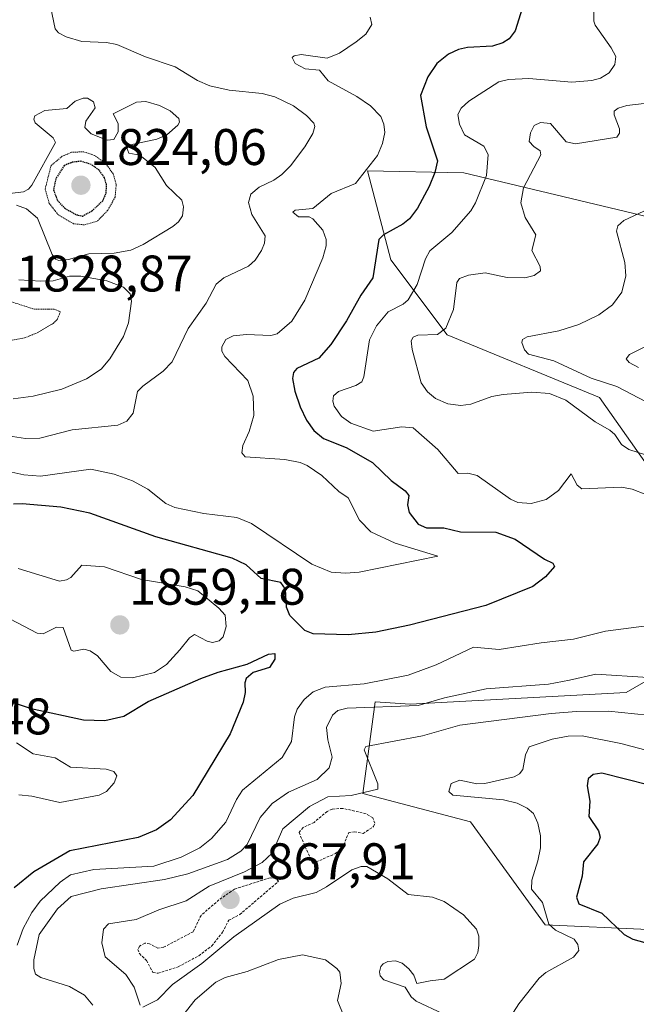
# Model space of a CAD drawing. Units: metres. Extents: x 681802 to 685289, y 4756290 to 4758666.
# Drawn here: x 682366 to 682486, y 4757336 to 4757528 of the extents above; entities that cross this region are included whole.
import ezdxf
from ezdxf.enums import TextEntityAlignment as Align

# ---------------------------------------------------------------- set-up
doc = ezdxf.new("R2010")
doc.units = ezdxf.units.M
doc.header["$MEASUREMENT"] = 0
doc.linetypes.add('TRAZOS', pattern=[0.75, 0.5, -0.25])
doc.linetypes.add('TRAZOS2', pattern=[0.375, 0.25, -0.125])
for name, color, linetype, lineweight in [('Carátula', 7, 'Continuous', 5), ('Curva de nivel auxiliar', 36, 'TRAZOS', 0), ('Curva de nivel maestra', 36, 'Continuous', 30), ('Curva de nivel maestra depresión', 36, 'TRAZOS2', 30), ('Curva de nivel normal', 36, 'Continuous', 0), ('Curva de nivel normal depresión', 36, 'TRAZOS2', 0), ('Pastizal CxS', 92, 'Continuous', 0), ('Punto de cota en terreno', 7, 'Continuous', 0), ('Roquedo', 95, 'Continuous', 0), ('Roquedo CxS', 135, 'Continuous', 0), ('Rótulo de punto de cota en terreno', 19, 'Continuous', 0)]:
    doc.layers.add(name, color=color, linetype=linetype, lineweight=lineweight)
doc.styles.add('Arial', font='txt', dxfattribs={"height": 0.2})

# ---------------------------------------------------------------- blocks, each defined once
blk = doc.blocks.new('*U150')
at = {"layer": 'Roquedo CxS', "color": 135, "linetype": 'Continuous', "lineweight": 0}
for points in [[(682492.72, 4757488.26, 1867.18), (682452.27, 4757497.95, 1852.3), (682433.47, 4757498.29, 1844.88), (682438.03, 4757480.97, 1851.1), (682448.97, 4757466.38, 1860.68), (682478.71, 4757454.18, 1862.13), (682496.02, 4757429.56, 1856.46)], [(682526.44, 4757421.24, 1870.91), (682483.85, 4757396.73, 1861.82), (682441.81, 4757394.43, 1858.92), (682434.95, 4757394.91, 1858.11), (682432.56, 4757377.01, 1864.6), (682453.52, 4757371.54, 1866.71), (682468.11, 4757351.48, 1869.15), (682488.16, 4757350.57, 1876.45)]]:
    blk.add_polyline3d(points, dxfattribs=at)
blk = doc.blocks.new('*U160')
at = {"layer": 'Curva de nivel normal', "color": 36, "linetype": 'Continuous', "lineweight": 0}
for points in [[(682448.24, 4757334.12, 1865), (682442.97, 4757336.61, 1865), (682441.99, 4757337.45, 1865), (682440.83, 4757339.32, 1865), (682436.67, 4757340.76, 1865), (682435.97, 4757341.5, 1865), (682435.81, 4757342.29, 1865), (682436.08, 4757343.34, 1865), (682436.56, 4757343.85, 1865), (682437.47, 4757344.29, 1865), (682438.95, 4757344.44, 1865), (682440.2, 4757343.97, 1865), (682441.55, 4757342.87, 1865), (682442.48, 4757341.65, 1865), (682443.06, 4757340.01, 1865), (682445.7, 4757340.52, 1865), (682448.4, 4757340.87, 1865), (682454.31, 4757344.76, 1865), (682454.95, 4757346.04, 1865), (682455.2, 4757347.42, 1865), (682455.16, 4757349.25, 1865), (682454.72, 4757350.6, 1865), (682452.19, 4757353.38, 1865), (682448.39, 4757356.01, 1865), (682446.14, 4757356.84, 1865), (682441.43, 4757357.39, 1865), (682437.45, 4757360.41, 1865), (682433.37, 4757362.8, 1865), (682432.23, 4757362.83, 1865), (682430.43, 4757362.2, 1865), (682425.49, 4757358.83, 1865), (682423.46, 4757357.78, 1865), (682419, 4757356.65, 1865), (682416.42, 4757355.51, 1865), (682407.42, 4757349.15, 1865), (682401.18, 4757343.91, 1865), (682395.46, 4757339.83, 1865), (682392.55, 4757336.86, 1865), (682389.71, 4757335.43, 1865)], [(682389.15, 4757335.8, 1865), (682387.98, 4757339.33, 1865), (682386.39, 4757341.81, 1865), (682382.35, 4757345.2, 1865), (682381.7, 4757347.98, 1865), (682382.03, 4757350.62, 1865), (682383, 4757351.64, 1865), (682388.39, 4757352.49, 1865), (682392.82, 4757354.39, 1865), (682398.17, 4757356.13, 1865), (682402.63, 4757358.96, 1865), (682409.5, 4757361.77, 1865), (682412.92, 4757363.61, 1865), (682414.91, 4757365.45, 1865), (682417, 4757370.16, 1865), (682422.2, 4757374.53, 1865), (682425.76, 4757376.39, 1865), (682430.29, 4757376.64, 1865), (682435.47, 4757377.87, 1865), (682435.5, 4757378.9, 1865), (682432.81, 4757385.52, 1865), (682433.16, 4757386.17, 1865), (682444.17, 4757388.25, 1865), (682451.49, 4757390.32, 1865), (682469.25, 4757392.62, 1865), (682474.22, 4757393.02, 1865), (682480.46, 4757393.07, 1865), (682488.05, 4757392.29, 1865)], [(682494.83, 4757449.63, 1865), (682482.04, 4757456.29, 1865), (682477.06, 4757457.95, 1865), (682469.78, 4757461.31, 1865), (682464.83, 4757462.62, 1865), (682464.05, 4757463.45, 1865), (682463.52, 4757464.87, 1865), (682463.71, 4757465.46, 1865), (682464.59, 4757465.96, 1865), (682470.74, 4757467.18, 1865), (682474.67, 4757468.37, 1865), (682478.53, 4757470.25, 1865), (682481.22, 4757472.24, 1865), (682483.01, 4757474.71, 1865), (682483.83, 4757477.85, 1865), (682483.63, 4757480.47, 1865), (682482.02, 4757486.58, 1865), (682482.26, 4757487.62, 1865), (682483.45, 4757488.62, 1865), (682494, 4757493.59, 1865)]]:
    blk.add_polyline3d(points, dxfattribs=at)
blk = doc.blocks.new('*U174')
at = {"layer": 'Curva de nivel normal', "color": 36, "linetype": 'Continuous', "lineweight": 0}
blk.add_polyline3d([(682371.35, 4757531.97, 1840), (682372.61, 4757525.99, 1840), (682373.27, 4757525.23, 1840), (682374.75, 4757524.41, 1840), (682377.79, 4757523.5, 1840), (682382.63, 4757523.31, 1840), (682384.62, 4757522.93, 1840), (682390.24, 4757520.52, 1840), (682396.03, 4757518.56, 1840), (682400.37, 4757515.89, 1840), (682402.75, 4757514.9, 1840), (682406.53, 4757514.01, 1840), (682412.93, 4757513.41, 1840), (682415.4, 4757512.75, 1840), (682419.07, 4757511.01, 1840), (682421.6, 4757509.11, 1840), (682422.99, 4757507.62, 1840), (682423.23, 4757506.93, 1840), (682422.82, 4757505.61, 1840), (682421.27, 4757503.02, 1840), (682418.46, 4757499.27, 1840), (682416.77, 4757497.58, 1840), (682415.21, 4757496.49, 1840), (682412.36, 4757495.16, 1840), (682410.74, 4757493.79, 1840), (682410.32, 4757492.16, 1840), (682410.94, 4757489.8, 1840), (682413.53, 4757485.69, 1840), (682413.41, 4757484.25, 1840), (682412.8, 4757482.78, 1840), (682411.56, 4757480.93, 1840), (682410.3, 4757479.77, 1840), (682405.5, 4757477.46, 1840), (682404.01, 4757476.25, 1840), (682402.01, 4757472.53, 1840), (682398.55, 4757467.6, 1840), (682395.44, 4757461.14, 1840), (682393.68, 4757459.28, 1840), (682389.69, 4757456.4, 1840), (682388.66, 4757455.32, 1840), (682387.79, 4757451.11, 1840), (682386.57, 4757449.55, 1840), (682384.8, 4757448.76, 1840), (682375.93, 4757447.87, 1840), (682369.6, 4757446.27, 1840), (682366.86, 4757446.2, 1840), (682360.03, 4757447.21, 1840)], dxfattribs=at)
blk = doc.blocks.new('*U188')
at = {"layer": 'Curva de nivel normal', "color": 36, "linetype": 'Continuous', "lineweight": 0}
for points in [[(682490.13, 4757465.36, 1870), (682484.53, 4757462.52, 1870), (682483.91, 4757461.69, 1870), (682484.47, 4757461.01, 1870), (682486.29, 4757460.04, 1870)], [(682488.51, 4757385.29, 1870), (682482.87, 4757386.77, 1870), (682475.32, 4757388.29, 1870), (682472.57, 4757388.22, 1870), (682469.49, 4757387.63, 1870), (682465, 4757386.1, 1870), (682464.29, 4757384.59, 1870), (682463.73, 4757381.72, 1870), (682463.08, 4757380.9, 1870), (682462.03, 4757380.3, 1870), (682456.34, 4757378.98, 1870), (682454.77, 4757378.91, 1870), (682451.48, 4757379.62, 1870), (682449.81, 4757379, 1870), (682449.35, 4757377.46, 1870), (682450.11, 4757376.74, 1870), (682459.97, 4757375.78, 1870), (682462.64, 4757375.15, 1870), (682464.59, 4757374.16, 1870), (682465.81, 4757373.13, 1870), (682466.65, 4757371.28, 1870), (682467.16, 4757368.81, 1870), (682467.16, 4757366.48, 1870), (682466.68, 4757363.9, 1870), (682465.47, 4757360.18, 1870), (682465.46, 4757358.39, 1870), (682467.58, 4757355.82, 1870), (682468.78, 4757351.59, 1870), (682470.11, 4757350.4, 1870), (682473.72, 4757348.66, 1870), (682474.45, 4757347.63, 1870), (682474.65, 4757346.46, 1870), (682473.6, 4757345.13, 1870), (682468.23, 4757342.2, 1870), (682466.9, 4757341.09, 1870), (682462.99, 4757336.05, 1870), (682460.18, 4757331.72, 1870)]]:
    blk.add_polyline3d(points, dxfattribs=at)
blk = doc.blocks.new('*U192')
at = {"layer": 'Curva de nivel normal', "color": 36, "linetype": 'Continuous', "lineweight": 0}
for points in [[(682433.98, 4757528.24, 1845), (682434.3, 4757526.81, 1845), (682433.18, 4757524.95, 1845), (682431.24, 4757523.42, 1845), (682428, 4757521.25, 1845), (682425.64, 4757520.26, 1845), (682420.52, 4757520.99, 1845), (682419.17, 4757520.73, 1845), (682418.82, 4757520.37, 1845), (682419.41, 4757519.24, 1845), (682421.33, 4757518.21, 1845), (682424.13, 4757517.92, 1845), (682425.84, 4757515.87, 1845), (682431.42, 4757512.79, 1845), (682434.09, 4757510.97, 1845), (682436.09, 4757508.91, 1845), (682436.68, 4757507.42, 1845), (682436.83, 4757505.78, 1845), (682436.42, 4757503.62, 1845), (682435.44, 4757501.32, 1845), (682431.14, 4757495.88, 1845), (682426.42, 4757493.9, 1845), (682422.83, 4757490.96, 1845), (682419.4, 4757490.68, 1845), (682418.9, 4757490.3, 1845), (682420, 4757489.37, 1845), (682422.08, 4757489.33, 1845), (682422.84, 4757488.99, 1845), (682424.78, 4757486.75, 1845), (682425.44, 4757484.97, 1845), (682425.45, 4757483.73, 1845), (682424.79, 4757481.4, 1845), (682421.26, 4757473.11, 1845), (682418.71, 4757469.05, 1845), (682415.9, 4757466.59, 1845), (682414.66, 4757466.22, 1845), (682409.9, 4757466.44, 1845), (682407.27, 4757466.18, 1845), (682405.88, 4757465.45, 1845), (682405.1, 4757464.05, 1845), (682405.07, 4757463.18, 1845), (682405.65, 4757462.18, 1845), (682410.16, 4757457.51, 1845), (682411.23, 4757454.41, 1845), (682411.3, 4757450.65, 1845), (682410.43, 4757447.57, 1845), (682409.19, 4757444.85, 1845), (682408.99, 4757443.39, 1845), (682409.61, 4757442.62, 1845), (682417.37, 4757442.11, 1845), (682420.34, 4757441.54, 1845), (682421.7, 4757440.92, 1845), (682424.59, 4757438.99, 1845), (682427.88, 4757435.88, 1845), (682429.7, 4757434.66, 1845), (682431.95, 4757430.27, 1845), (682434.12, 4757428.02, 1845), (682438.9, 4757425.77, 1845), (682447.18, 4757423.24, 1845), (682431.87, 4757420.16, 1845), (682429.2, 4757419.93, 1845), (682426.4, 4757420.17, 1845), (682422.65, 4757421.68, 1845), (682410.88, 4757429.64, 1845), (682408.02, 4757430.83, 1845), (682401.58, 4757431.55, 1845), (682395.96, 4757432.77, 1845), (682394.17, 4757433.55, 1845), (682390.67, 4757436.3, 1845), (682387.7, 4757437.91, 1845), (682384.1, 4757439.25, 1845), (682379.57, 4757440.24, 1845), (682369.74, 4757438.86, 1845), (682366.48, 4757439.11, 1845), (682361.79, 4757440.17, 1845)], [(682365.05, 4757386.91, 1845), (682368.33, 4757384.79, 1845), (682372.62, 4757384, 1845), (682375.62, 4757382.18, 1845), (682382.56, 4757381.75, 1845), (682384.06, 4757381.32, 1845), (682384.61, 4757380.48, 1845), (682384.13, 4757379.11, 1845), (682382.59, 4757377.42, 1845), (682381.22, 4757376.69, 1845), (682373.53, 4757375.26, 1845), (682368.1, 4757376.54, 1845), (682365.54, 4757376.81, 1845)]]:
    blk.add_polyline3d(points, dxfattribs=at)
blk = doc.blocks.new('*U202')
at = {"layer": 'Curva de nivel normal', "color": 36, "linetype": 'Continuous', "lineweight": 0}
for points in [[(682364.4, 4757453.91, 1835), (682368.33, 4757454.4, 1835), (682373.92, 4757455.81, 1835), (682378.74, 4757457.81, 1835), (682381.59, 4757459.66, 1835), (682383.3, 4757461.72, 1835), (682385.91, 4757466.07, 1835), (682386.88, 4757468.73, 1835), (682387.51, 4757472.93, 1835), (682387.2, 4757474.39, 1835), (682385.95, 4757475.67, 1835), (682382.71, 4757476.88, 1835), (682377.64, 4757477.82, 1835), (682375.41, 4757477.79, 1835), (682372.23, 4757476.92, 1835), (682369.81, 4757476.82, 1835), (682365.56, 4757477.12, 1835)], [(682365.07, 4757491.65, 1835), (682367, 4757490.91, 1835), (682369.18, 4757489.1, 1835), (682372.02, 4757482, 1835), (682372.66, 4757481.12, 1835), (682373.3, 4757480.88, 1835), (682375.22, 4757481.07, 1835), (682379.18, 4757482.16, 1835), (682384.14, 4757482.26, 1835), (682387.36, 4757482.87, 1835), (682389.74, 4757483.98, 1835), (682395.56, 4757487.5, 1835), (682396.68, 4757488.37, 1835), (682397.42, 4757489.53, 1835), (682397.63, 4757491.32, 1835), (682397.28, 4757492.61, 1835), (682394.28, 4757495.44, 1835), (682392.11, 4757498.96, 1835), (682389.12, 4757501.38, 1835), (682387, 4757501.77, 1835), (682386.59, 4757502.81, 1835), (682387.28, 4757503.4, 1835), (682392.41, 4757504.48, 1835), (682394.4, 4757505.35, 1835), (682396.49, 4757507.23, 1835), (682396.86, 4757507.81, 1835), (682396.74, 4757508.5, 1835), (682395.04, 4757509.99, 1835), (682392.97, 4757511.04, 1835), (682390.29, 4757511.83, 1835), (682388.46, 4757511.72, 1835), (682383.9, 4757509.42, 1835), (682384.9, 4757507.53, 1835), (682384.92, 4757505.92, 1835), (682384.07, 4757504.43, 1835), (682382.76, 4757504.27, 1835), (682379.6, 4757505.51, 1835), (682378.41, 4757506.78, 1835), (682378.61, 4757508.01, 1835), (682380.43, 4757510.59, 1835), (682380.06, 4757511.76, 1835), (682378.92, 4757512.47, 1835), (682378.05, 4757512.46, 1835), (682376.53, 4757511.86, 1835), (682374.89, 4757510.48, 1835), (682370.59, 4757510.04, 1835), (682368.67, 4757509, 1835), (682368.44, 4757508.4, 1835), (682368.7, 4757507.68, 1835), (682372.25, 4757504.76, 1835), (682372.69, 4757503.84, 1835), (682368.05, 4757495.52, 1835), (682367.42, 4757494.76, 1835), (682366.43, 4757494.25, 1835), (682363.78, 4757493.88, 1835)]]:
    blk.add_polyline3d(points, dxfattribs=at)
blk = doc.blocks.new('*U204')
at = {"layer": 'Curva de nivel normal', "color": 36, "linetype": 'Continuous', "lineweight": 0}
for points in [[(682477.58, 4757529.71, 1855), (682477.56, 4757527.49, 1855), (682477.83, 4757526.69, 1855), (682480.98, 4757522.28, 1855), (682481.84, 4757520.61, 1855), (682481.66, 4757519.06, 1855), (682480.59, 4757517.43, 1855), (682478.89, 4757516.4, 1855), (682477.18, 4757515.93, 1855), (682473.27, 4757515.62, 1855), (682464.93, 4757516.31, 1855), (682460.93, 4757516.11, 1855), (682459.08, 4757515.65, 1855), (682453.21, 4757511.87, 1855), (682451.71, 4757510.51, 1855), (682451.1, 4757509.29, 1855), (682451.39, 4757507.38, 1855), (682452.39, 4757505.33, 1855), (682456.17, 4757503.14, 1855), (682457.02, 4757501.5, 1855), (682456.66, 4757497.44, 1855), (682454.53, 4757492.07, 1855), (682453.61, 4757490.56, 1855), (682449.9, 4757486.29, 1855), (682445.61, 4757482.75, 1855), (682444.78, 4757481.2, 1855), (682443.18, 4757476.17, 1855), (682441.42, 4757473.2, 1855), (682440.43, 4757472.38, 1855), (682437.49, 4757470.87, 1855), (682435.26, 4757468.15, 1855), (682433.86, 4757465.42, 1855), (682432.75, 4757458.19, 1855), (682432.36, 4757457.23, 1855), (682431.23, 4757456.49, 1855), (682427.81, 4757455.34, 1855), (682426.84, 4757454.52, 1855), (682426.72, 4757453.47, 1855), (682427, 4757452.5, 1855), (682428.4, 4757450.48, 1855), (682430.21, 4757449.16, 1855), (682434.58, 4757447.6, 1855), (682440.18, 4757448.48, 1855), (682442.37, 4757448.28, 1855), (682447.18, 4757444.04, 1855), (682451.13, 4757439.36, 1855), (682453.03, 4757439.44, 1855), (682454.86, 4757438.97, 1855), (682461.37, 4757434.34, 1855), (682462.74, 4757433.72, 1855), (682465.38, 4757433.53, 1855), (682468.3, 4757434.32, 1855), (682470.71, 4757436.08, 1855), (682473.17, 4757439.32, 1855), (682474.32, 4757437.09, 1855), (682475.26, 4757436.4, 1855), (682483, 4757436.69, 1855), (682485.04, 4757436.34, 1855), (682487.72, 4757435.29, 1855)], [(682488.37, 4757409.79, 1855), (682479.83, 4757408.69, 1855), (682473.63, 4757407.1, 1855), (682467.32, 4757406.38, 1855), (682459.16, 4757405.07, 1855), (682454.13, 4757405.51, 1855), (682446.84, 4757402.08, 1855), (682441.37, 4757400.12, 1855), (682432.81, 4757398.38, 1855), (682425.22, 4757397.73, 1855), (682422.9, 4757396.82, 1855), (682421.15, 4757395.37, 1855), (682419.79, 4757393.44, 1855), (682419.25, 4757392, 1855), (682418.65, 4757387.18, 1855), (682416.87, 4757384.06, 1855), (682409.11, 4757377.71, 1855), (682407.92, 4757375.87, 1855), (682405.84, 4757371.47, 1855), (682403.1, 4757368.29, 1855), (682400.83, 4757366.43, 1855), (682397.19, 4757364.66, 1855), (682391.83, 4757362.91, 1855), (682380.17, 4757362.21, 1855), (682375.62, 4757361.18, 1855), (682373.59, 4757359.8, 1855), (682369.7, 4757356.05, 1855), (682368.05, 4757353.89, 1855), (682366.36, 4757350.77, 1855), (682365.18, 4757347.49, 1855)]]:
    blk.add_polyline3d(points, dxfattribs=at)
blk = doc.blocks.new('*U207')
at = {"layer": 'Curva de nivel normal', "color": 36, "linetype": 'Continuous', "lineweight": 0}
for points in [[(682489.09, 4757511.63, 1860), (682484.04, 4757511.05, 1860), (682482.35, 4757510.54, 1860), (682481.54, 4757509.93, 1860), (682481.52, 4757509.25, 1860), (682482.58, 4757506.52, 1860), (682482.57, 4757505.65, 1860), (682482.04, 4757504.9, 1860), (682474.01, 4757503.56, 1860), (682472.19, 4757503.98, 1860), (682469.14, 4757507.51, 1860), (682467.2, 4757507.76, 1860), (682465.95, 4757507.18, 1860), (682465.21, 4757505.73, 1860), (682465.01, 4757504.02, 1860), (682465.9, 4757503.04, 1860), (682467.14, 4757502.19, 1860), (682467.25, 4757501.44, 1860), (682463.86, 4757495.02, 1860), (682463.38, 4757492.1, 1860), (682464.19, 4757489.22, 1860), (682466.25, 4757485.84, 1860), (682465.52, 4757482.8, 1860), (682467.14, 4757479.71, 1860), (682467.16, 4757478.83, 1860), (682465.94, 4757477.92, 1860), (682464.13, 4757477.51, 1860), (682460.66, 4757477.52, 1860), (682456.41, 4757478.46, 1860), (682453.18, 4757477.98, 1860), (682451.42, 4757477.32, 1860), (682450.91, 4757476.58, 1860), (682450.24, 4757471.3, 1860), (682448.74, 4757467.7, 1860), (682447.09, 4757466.42, 1860), (682443.27, 4757466.31, 1860), (682442.35, 4757465.93, 1860), (682441.99, 4757465.23, 1860), (682442.16, 4757463.55, 1860), (682443.94, 4757457.04, 1860), (682445.14, 4757455.28, 1860), (682446.76, 4757454, 1860), (682449.1, 4757452.92, 1860), (682451.64, 4757452.61, 1860), (682453.64, 4757452.9, 1860), (682457.72, 4757454.35, 1860), (682459.93, 4757454.77, 1860), (682465.53, 4757455.2, 1860), (682468.97, 4757454.92, 1860), (682472.1, 4757453.65, 1860), (682477.82, 4757449.4, 1860), (682480.71, 4757447.84, 1860), (682481.66, 4757446.99, 1860), (682482.99, 4757444.99, 1860), (682484.38, 4757444.03, 1860), (682494.52, 4757440.82, 1860)], [(682488.15, 4757399.63, 1860), (682477.94, 4757400.31, 1860), (682472.85, 4757399.13, 1860), (682468.76, 4757398.36, 1860), (682456.59, 4757397.41, 1860), (682448.48, 4757395.66, 1860), (682443.33, 4757394.18, 1860), (682429.52, 4757393.65, 1860), (682427.69, 4757393.23, 1860), (682426.64, 4757392.28, 1860), (682425.52, 4757389.88, 1860), (682425.74, 4757387.49, 1860), (682426.6, 4757384.13, 1860), (682426.01, 4757382.07, 1860), (682423.64, 4757379.74, 1860), (682418.06, 4757377.29, 1860), (682414.9, 4757375.12, 1860), (682412.54, 4757372.35, 1860), (682410.06, 4757367.12, 1860), (682408.77, 4757365.82, 1860), (682406.17, 4757364.2, 1860), (682398.45, 4757361.37, 1860), (682393.89, 4757360.32, 1860), (682381.59, 4757358.47, 1860), (682375.73, 4757357.01, 1860), (682373.06, 4757354.55, 1860), (682369.53, 4757349.57, 1860), (682368.48, 4757344.62, 1860), (682368.44, 4757342.94, 1860), (682368.77, 4757341.84, 1860), (682369.85, 4757341.18, 1860), (682375.42, 4757339.46, 1860), (682378.31, 4757337.75, 1860), (682379.97, 4757335.84, 1860)], [(682391.71, 4757326.49, 1860), (682399.91, 4757336.82, 1860), (682403.93, 4757340.31, 1860), (682405.75, 4757341.19, 1860), (682410.04, 4757342.4, 1860), (682416.12, 4757344.74, 1860), (682420.81, 4757345.61, 1860), (682425.31, 4757344.65, 1860), (682427.53, 4757342.98, 1860), (682428.07, 4757342.24, 1860), (682428.37, 4757340.04, 1860), (682427.62, 4757336.7, 1860), (682428.85, 4757333.7, 1860)]]:
    blk.add_polyline3d(points, dxfattribs=at)
blk = doc.blocks.new('*U214')
at = {"layer": 'Curva de nivel maestra', "color": 36, "linetype": 'Continuous', "lineweight": 30}
blk.add_polyline3d([(682488.39, 4757378.67, 1875), (682479.15, 4757381, 1875), (682477.46, 4757380.74, 1875), (682476.5, 4757379.92, 1875), (682476.27, 4757378.56, 1875), (682476.82, 4757375.54, 1875), (682476.59, 4757372.59, 1875), (682478.5, 4757369.8, 1875), (682478.83, 4757368.53, 1875), (682478.35, 4757367.24, 1875), (682475.56, 4757363.74, 1875), (682475.32, 4757360.96, 1875), (682474.18, 4757356.88, 1875), (682474.68, 4757355.56, 1875), (682479.13, 4757353.73, 1875), (682483.52, 4757349.56, 1875), (682485.15, 4757348.64, 1875), (682487.52, 4757348.05, 1875)], dxfattribs=at)
blk = doc.blocks.new('*U217')
at = {"layer": 'Curva de nivel maestra', "color": 36, "linetype": 'Continuous', "lineweight": 30}
for points in [[(682463.61, 4757529.91, 1850), (682462.23, 4757525.58, 1850), (682461.08, 4757524.05, 1850), (682459.85, 4757523.28, 1850), (682457.82, 4757522.59, 1850), (682452.97, 4757522.31, 1850), (682451.24, 4757521.93, 1850), (682449.23, 4757521.06, 1850), (682447, 4757519.25, 1850), (682445.22, 4757516.65, 1850), (682443.79, 4757512.98, 1850), (682444.92, 4757506.89, 1850), (682447.13, 4757500.29, 1850), (682446.63, 4757498.02, 1850), (682445.51, 4757495.26, 1850), (682443.25, 4757491.02, 1850), (682441.67, 4757488.94, 1850), (682440.39, 4757487.9, 1850), (682436.61, 4757485.84, 1850), (682435.7, 4757484.92, 1850), (682434.52, 4757477.46, 1850), (682432.15, 4757474.08, 1850), (682429.39, 4757469.08, 1850), (682426.36, 4757464.48, 1850), (682424.02, 4757461.83, 1850), (682419.68, 4757459.85, 1850), (682419.09, 4757459.01, 1850), (682418.89, 4757457.88, 1850), (682419.3, 4757455.39, 1850), (682420.37, 4757452.37, 1850), (682421.62, 4757449.77, 1850), (682422.99, 4757447.77, 1850), (682424.91, 4757446.21, 1850), (682429.31, 4757444.43, 1850), (682434.45, 4757441.49, 1850), (682438.11, 4757438, 1850), (682440.83, 4757435.99, 1850), (682441.51, 4757435.07, 1850), (682441.29, 4757433.25, 1850), (682441.62, 4757431.79, 1850), (682443.32, 4757429.53, 1850), (682445, 4757428.81, 1850), (682448.38, 4757428.77, 1850), (682451.62, 4757428.01, 1850), (682458.5, 4757427.97, 1850), (682462.24, 4757426.6, 1850), (682467.95, 4757422.7, 1850), (682469.59, 4757421.9, 1850), (682469.93, 4757421.28, 1850), (682468.17, 4757419.21, 1850), (682465.7, 4757417.37, 1850), (682456.51, 4757413.67, 1850), (682441.67, 4757409.84, 1850), (682435.07, 4757408.49, 1850), (682429.69, 4757407.97, 1850), (682422.91, 4757408.11, 1850), (682421.29, 4757408.81, 1850), (682418.32, 4757411.73, 1850), (682417.68, 4757413.32, 1850), (682417.48, 4757416.84, 1850), (682416.61, 4757418.15, 1850), (682412.76, 4757418.89, 1850), (682409.83, 4757421.58, 1850), (682407.12, 4757422.88, 1850), (682392.25, 4757427.01, 1850), (682379.35, 4757431.67, 1850), (682373.72, 4757432.79, 1850), (682366.2, 4757433.47, 1850), (682364.48, 4757433.37, 1850)], [(682363.44, 4757395.1, 1850), (682367.92, 4757393.61, 1850), (682378.11, 4757391.38, 1850), (682382.28, 4757391.26, 1850), (682385.97, 4757392.1, 1850), (682390.72, 4757394.93, 1850), (682400.97, 4757399.43, 1850), (682404.38, 4757400.69, 1850), (682410.02, 4757402.2, 1850), (682414.16, 4757404.21, 1850), (682415.44, 4757404.29, 1850), (682415.41, 4757403.18, 1850), (682414.38, 4757401.59, 1850), (682411.21, 4757400.59, 1850), (682409.86, 4757399.41, 1850), (682409.55, 4757398.61, 1850), (682409.63, 4757396.69, 1850), (682409.25, 4757394.81, 1850), (682406.71, 4757388.69, 1850), (682399.44, 4757376.63, 1850), (682395.07, 4757371.92, 1850), (682392.34, 4757369.98, 1850), (682388.81, 4757368.47, 1850), (682375.49, 4757365.88, 1850), (682368.44, 4757361.78, 1850), (682364.61, 4757358.68, 1850)]]:
    blk.add_polyline3d(points, dxfattribs=at)
blk = doc.blocks.new('5PATER')
at = {"layer": 'Carátula', "linetype": 'Continuous', "lineweight": 5}
h = blk.add_hatch(color=250, dxfattribs=at)
edge = h.paths.add_edge_path()
edge.add_ellipse((0, 0.01), major_axis=(-1.33, -1.34), ratio=0.999422, start_angle=0, end_angle=360)

msp = doc.modelspace()

# ---------------------------------------------------------------- linework, layer by layer
at = {"layer": 'Curva de nivel auxiliar', "color": 36, "linetype": 'TRAZOS', "lineweight": 0}
for points in [[(682422.81, 4757363.39, 1867.5), (682427.23, 4757365.36, 1867.5), (682428.56, 4757366.34, 1867.5), (682429.81, 4757369.43, 1867.5), (682430.9, 4757369.58, 1867.5), (682432.62, 4757369.26, 1867.5), (682434.66, 4757370.59, 1867.5), (682434.88, 4757371.24, 1867.5), (682434.51, 4757372.31, 1867.5), (682433.19, 4757373.1, 1867.5), (682428.67, 4757374.15, 1867.5), (682426.6, 4757373.98, 1867.5), (682425.59, 4757373.56, 1867.5), (682423.07, 4757371.41, 1867.5), (682420.91, 4757370.42, 1867.5), (682420.14, 4757369.43, 1867.5), (682422.81, 4757363.39, 1867.5)], [(682392.66, 4757342.03, 1867.5), (682396.58, 4757343.28, 1867.5), (682400.6, 4757345.45, 1867.5), (682403.14, 4757347.37, 1867.5), (682405.25, 4757350.03, 1867.5), (682406.44, 4757352.37, 1867.5), (682408.58, 4757353.44, 1867.5), (682416.13, 4757359.94, 1867.5), (682415.66, 4757360.46, 1867.5), (682414.5, 4757360.63, 1867.5), (682407.58, 4757358.43, 1867.5), (682404.54, 4757356.32, 1867.5), (682401.04, 4757353.31, 1867.5), (682399.51, 4757350.12, 1867.5), (682393.67, 4757347.05, 1867.5), (682392.61, 4757346.91, 1867.5), (682391.02, 4757347.77, 1867.5), (682390.06, 4757347.89, 1867.5), (682389.03, 4757347.31, 1867.5), (682388.75, 4757346.67, 1867.5), (682389.05, 4757345.87, 1867.5), (682390.43, 4757344.49, 1867.5), (682391.67, 4757342.16, 1867.5), (682392.66, 4757342.03, 1867.5)]]:
    msp.add_polyline3d(points, dxfattribs=at)
at = {"layer": 'Curva de nivel maestra depresión', "color": 36, "linetype": 'TRAZOS2', "lineweight": 30}
msp.add_polyline3d([(682377.93, 4757489.5, 1825), (682379.77, 4757490.52, 1825), (682381.95, 4757492.54, 1825), (682382.56, 4757494, 1825), (682382.62, 4757495.63, 1825), (682382.25, 4757496.94, 1825), (682381.18, 4757498.46, 1825), (682379.62, 4757499.56, 1825), (682377.64, 4757500.17, 1825), (682376.01, 4757500, 1825), (682374.4, 4757499.37, 1825), (682372.73, 4757496.79, 1825), (682372.29, 4757494.63, 1825), (682373.07, 4757492.53, 1825), (682374.47, 4757491.04, 1825), (682376.76, 4757489.78, 1825), (682377.93, 4757489.5, 1825)], dxfattribs=at)
at = {"layer": 'Curva de nivel normal', "color": 36, "linetype": 'Continuous', "lineweight": 0}
for points in [[(682387.69, 4757399.58, 1855), (682392, 4757400.62, 1855), (682394.32, 4757402.14, 1855), (682396.92, 4757405.04, 1855), (682398.78, 4757407.35, 1855), (682399.75, 4757408.04, 1855), (682402.23, 4757406.69, 1855), (682403.29, 4757406.44, 1855), (682404.55, 4757406.75, 1855), (682405.33, 4757407.54, 1855), (682405.92, 4757409.56, 1855), (682405.75, 4757411.79, 1855), (682404.54, 4757413.16, 1855), (682400.44, 4757416.52, 1855), (682397.92, 4757417.32, 1855), (682389.41, 4757418.72, 1855), (682382.21, 4757421.2, 1855), (682377.79, 4757421.53, 1855), (682375.68, 4757419.12, 1855), (682374.85, 4757418.64, 1855), (682373.45, 4757418.4, 1855), (682365.4, 4757420.86, 1855)], [(682362.53, 4757411.69, 1855), (682369.11, 4757408.3, 1855), (682370.28, 4757408.13, 1855), (682372.86, 4757409.46, 1855), (682374.15, 4757409.37, 1855), (682375.74, 4757404.95, 1855), (682376.26, 4757404.78, 1855), (682378.19, 4757405.14, 1855), (682379.46, 4757404.82, 1855), (682380.84, 4757403.86, 1855), (682383.46, 4757400.77, 1855), (682385.38, 4757399.72, 1855), (682387.69, 4757399.58, 1855)]]:
    msp.add_polyline3d(points, dxfattribs=at)
at = {"layer": 'Curva de nivel normal depresión', "color": 36, "linetype": 'TRAZOS2', "lineweight": 0}
for points in [[(682378.38, 4757487.79, 1830), (682380.87, 4757488.56, 1830), (682382.91, 4757490.69, 1830), (682384.29, 4757493.18, 1830), (682384.51, 4757495.68, 1830), (682383.92, 4757497.72, 1830), (682382.49, 4757499.71, 1830), (682380.32, 4757501.31, 1830), (682378.17, 4757502.03, 1830), (682375.78, 4757501.93, 1830), (682374.01, 4757501.15, 1830), (682371.82, 4757499.37, 1830), (682370.67, 4757494.75, 1830), (682371.46, 4757491.98, 1830), (682373.14, 4757489.83, 1830), (682376.16, 4757488.02, 1830), (682378.38, 4757487.79, 1830)], [(682357.69, 4757464.56, 1830), (682360.93, 4757464.72, 1830), (682366.66, 4757465.78, 1830), (682369.14, 4757466.78, 1830), (682372.22, 4757468.58, 1830), (682373.05, 4757469.45, 1830), (682373.66, 4757470.88, 1830), (682372.41, 4757471.36, 1830), (682368.6, 4757471.35, 1830), (682364.24, 4757472.75, 1830), (682361.15, 4757472.4, 1830), (682359.95, 4757471.73, 1830), (682358.52, 4757470.08, 1830), (682356.38, 4757465.94, 1830), (682356.19, 4757465.28, 1830), (682356.42, 4757464.78, 1830), (682357.69, 4757464.56, 1830)]]:
    msp.add_polyline3d(points, dxfattribs=at)
at = {"layer": 'Pastizal CxS', "color": 92, "linetype": 'Continuous', "lineweight": 0}
for points in [[(682496.02, 4757429.56, 1856.46), (682478.71, 4757454.18, 1862.13), (682448.97, 4757466.38, 1860.68), (682438.03, 4757480.97, 1851.1), (682433.47, 4757498.29, 1844.88), (682452.27, 4757497.95, 1852.3), (682492.72, 4757488.26, 1867.18)], [(682492.72, 4757488.26, 1867.18), (682452.27, 4757497.95, 1852.3), (682433.47, 4757498.29, 1844.88), (682438.03, 4757480.97, 1851.1), (682448.97, 4757466.38, 1860.68), (682478.71, 4757454.18, 1862.13), (682496.02, 4757429.56, 1856.46)], [(682488.16, 4757350.57, 1876.45), (682468.11, 4757351.48, 1869.15), (682453.52, 4757371.54, 1866.71), (682432.56, 4757377.01, 1864.6), (682434.95, 4757394.91, 1858.11), (682441.81, 4757394.43, 1858.92), (682483.85, 4757396.73, 1861.82), (682526.44, 4757421.24, 1870.91)], [(682526.44, 4757421.24, 1870.91), (682483.85, 4757396.73, 1861.82), (682441.81, 4757394.43, 1858.92), (682434.95, 4757394.91, 1858.11), (682432.56, 4757377.01, 1864.6), (682453.52, 4757371.54, 1866.71), (682468.11, 4757351.48, 1869.15), (682488.16, 4757350.57, 1876.45)]]:
    msp.add_polyline3d(points, dxfattribs=at)
at = {"layer": 'Roquedo', "color": 95, "linetype": 'Continuous', "lineweight": 0}
for points in [[(682492.72, 4757488.26, 1867.18), (682452.27, 4757497.95, 1852.3), (682433.47, 4757498.29, 1844.88), (682438.03, 4757480.97, 1851.1), (682448.97, 4757466.38, 1860.68), (682478.71, 4757454.18, 1862.13), (682496.02, 4757429.56, 1856.46)], [(682526.44, 4757421.24, 1870.91), (682483.85, 4757396.73, 1861.82), (682441.81, 4757394.43, 1858.92), (682434.95, 4757394.91, 1858.11), (682432.56, 4757377.01, 1864.6), (682453.52, 4757371.54, 1866.71), (682468.11, 4757351.48, 1869.15), (682488.16, 4757350.57, 1876.45)]]:
    msp.add_polyline3d(points, dxfattribs=at)

# ---------------------------------------------------------------- block references
at = {"layer": 'Curva de nivel maestra', "color": 36, "linetype": 'Continuous', "lineweight": 30}
for name in ['*U214', '*U217']:
    msp.add_blockref(name, (0, 0), dxfattribs=at)
at = {"layer": 'Curva de nivel normal', "color": 36, "linetype": 'Continuous', "lineweight": 0}
for name in ['*U160', '*U188', '*U207', '*U204', '*U174', '*U192', '*U202']:
    msp.add_blockref(name, (0, 0), dxfattribs=at)
at = {"layer": 'Punto de cota en terreno', "linetype": 'Continuous', "lineweight": 0}
for p in [(682377.63, 4757495.51, 1824.06), (682385.22, 4757409.87, 1859.18), (682406.69, 4757356.39, 1867.91)]:
    msp.add_blockref('5PATER', p, dxfattribs=at)
at = {"layer": 'Roquedo CxS', "color": 135, "linetype": 'Continuous', "lineweight": 0}
msp.add_blockref('*U150', (0, 0), dxfattribs=at)

# ---------------------------------------------------------------- texts
at = {"layer": 'Rótulo de punto de cota en terreno', "color": 19, "linetype": 'Continuous', "lineweight": 0, "style": 'Arial'}
for s, p in [('1824,06', (682379.39, 4757497.27)), ('1828,87', (682364.98, 4757472.63)), ('1859,18', (682386.98, 4757411.63)), ('1840,48', (682337.5, 4757386.37)), ('1867,91', (682408.45, 4757358.15))]:
    msp.add_text(s, height=7, dxfattribs=at).set_placement(p, align=Align.BOTTOM_LEFT)

doc.saveas('drawing.dxf')
